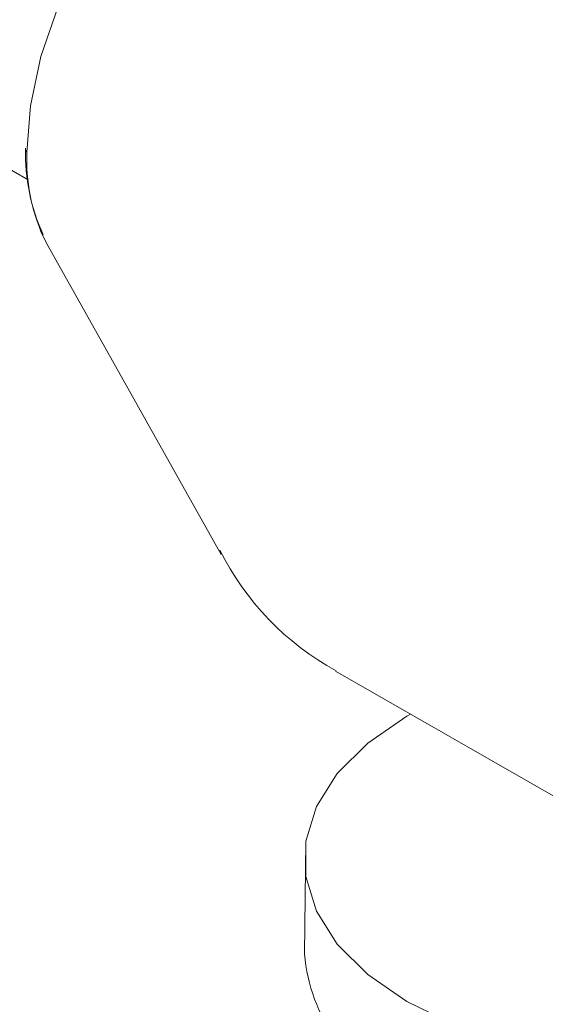
# Model space of a CAD drawing. Units: inches. Extents: x 30.1 to 46.9, y 12.3 to 30.3.
# Drawn here: x 44.5 to 45, y 25.3 to 26.3 of the extents above; entities that cross this region are included whole.
import ezdxf

# ---------------------------------------------------------------- set-up
doc = ezdxf.new("R2010")
doc.units = ezdxf.units.IN
doc.header["$MEASUREMENT"] = 0
doc.layers.add('WATERWORKS FITTINGS', color=7, linetype='Continuous', lineweight=9)

# ---------------------------------------------------------------- blocks, each defined once
blk = doc.blocks.new('HGTHAE ISO')
at = {"layer": 'WATERWORKS FITTINGS', "ltscale": 3}
for p, q in [((0.39787, -0.66883), (0.77613, -0.88708)), ((0.79129, -0.94425), (0.79642, -0.95433)), ((0.79642, -0.95433), (0.97195, -1.26689)), ((1.08772, -1.38517), (1.41988, -1.57556)), ((1.05768, -1.55753), (1.05633, -1.6718))]:
    blk.add_line(p, q, dxfattribs=at)
at = {"layer": 'WATERWORKS FITTINGS', "ltscale": 3, "flags": 128}
for points in [[(1.08071, -0.46187), (1.04543, -0.46661), (1.00688, -0.48054), (0.96767, -0.50318), (0.92912, -0.53376), (0.89255, -0.57122), (0.85921, -0.61431), (0.83023, -0.66155), (0.80659, -0.71133), (0.78911, -0.76196), (0.77838, -0.81172), (0.77476, -0.8589)], [(1.16011, -1.71999), (1.12041, -1.69268), (1.08953, -1.6618), (1.0684, -1.6283), (1.05768, -1.59318), (1.05768, -1.55753), (1.0684, -1.52241), (1.08953, -1.48891), (1.12041, -1.45803), (1.16011, -1.43071), (1.16361, -1.42867)], [(1.16011, -1.71999), (1.20742, -1.74291), (1.26091, -1.76074), (1.31895, -1.77293), (1.37978, -1.77913), (1.44154, -1.77913), (1.50237, -1.77293), (1.5604, -1.76074), (1.61389, -1.74291), (1.66121, -1.71999), (1.70091, -1.69268), (1.73179, -1.6618), (1.75291, -1.6283), (1.76364, -1.59318), (1.76364, -1.55753), (1.75291, -1.52241), (1.74652, -1.51017)]]:
    blk.add_lwpolyline(points, dxfattribs=at)
at = {"layer": 'WATERWORKS FITTINGS', "ltscale": 9}
for centre, radius, start, end in [((0.96895, -0.86071), 0.19551, 178.30816, 204.81401), ((0.78074, -0.85487), 0.00721, 180.55555, 213.9897), ((0.97103, -0.86516), 0.19637, 178.17252, 203.75086), ((1.2244, -1.13604), 0.28354, 206.46569, 241.29488), ((1.22916, -1.65734), 0.17344, 184.78227, 246.53787)]:
    blk.add_arc(centre, radius, start, end, dxfattribs=at)

msp = doc.modelspace()

# ---------------------------------------------------------------- block references
at = {"layer": 'WATERWORKS FITTINGS'}
msp.add_blockref('HGTHAE ISO', (43.70916, 26.98289), dxfattribs=at)

doc.saveas('drawing.dxf')
